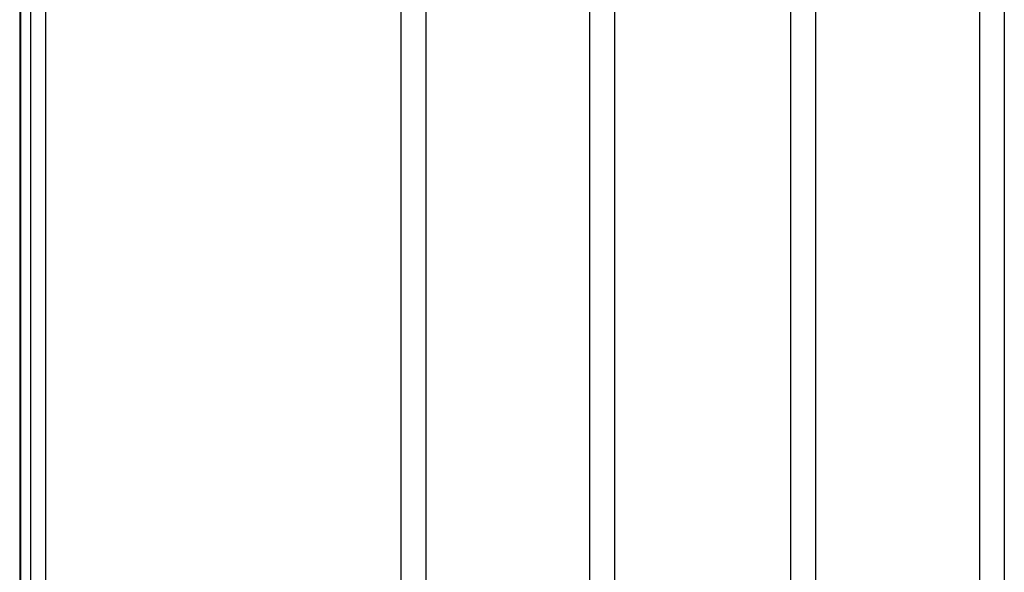
# Model space of a CAD drawing. Extents: x 5 to 415, y 6 to 292.
# Drawn here: x 227 to 253, y 223 to 237 of the extents above; entities that cross this region are included whole.
import ezdxf

# ---------------------------------------------------------------- set-up
doc = ezdxf.new("R2010")
doc.units = 0
doc.header["$MEASUREMENT"] = 0
for name, color, linetype in [('_9-2_野縁受け', 7, 'CONTINUOUS'), ('_9-9_躯体他', 7, 'CONTINUOUS'), ('_9-D_パネル', 7, 'CONTINUOUS')]:
    doc.layers.add(name, color=color, linetype=linetype)

msp = doc.modelspace()

# ---------------------------------------------------------------- linework, layer by layer
at = {"layer": '_9-2_野縁受け', "color": 3, "linetype": 'Continuous'}
for p, q in [((227.171, 266.561), (227.171, 217.728)), ((227.829, 266.561), (227.829, 217.728)), ((237.191, 266.561), (237.191, 217.728)), ((237.191, 266.561), (237.191, 217.728)), ((237.849, 266.561), (237.849, 217.728)), ((237.849, 266.561), (237.849, 217.728)), ((242.169, 266.678), (242.169, 217.611)), ((242.827, 266.678), (242.827, 217.66)), ((247.463, 266.678), (247.463, 217.611)), ((248.121, 266.678), (248.121, 217.728)), ((252.441, 266.561), (252.441, 217.728)), ((252.441, 266.561), (252.441, 217.728)), ((253.099, 266.561), (253.099, 217.728)), ((253.099, 266.561), (253.099, 217.728))]:
    msp.add_line(p, q, dxfattribs=at)
at = {"layer": '_9-9_躯体他', "color": 4, "linetype": 'Continuous'}
msp.add_line((227.148, 267.145), (227.148, 191.2), dxfattribs=at)
at = {"layer": '_9-D_パネル', "color": 4, "linetype": 'Continuous'}
msp.add_line((227.432, 266.861), (227.432, 217.428), dxfattribs=at)

doc.saveas('drawing.dxf')
